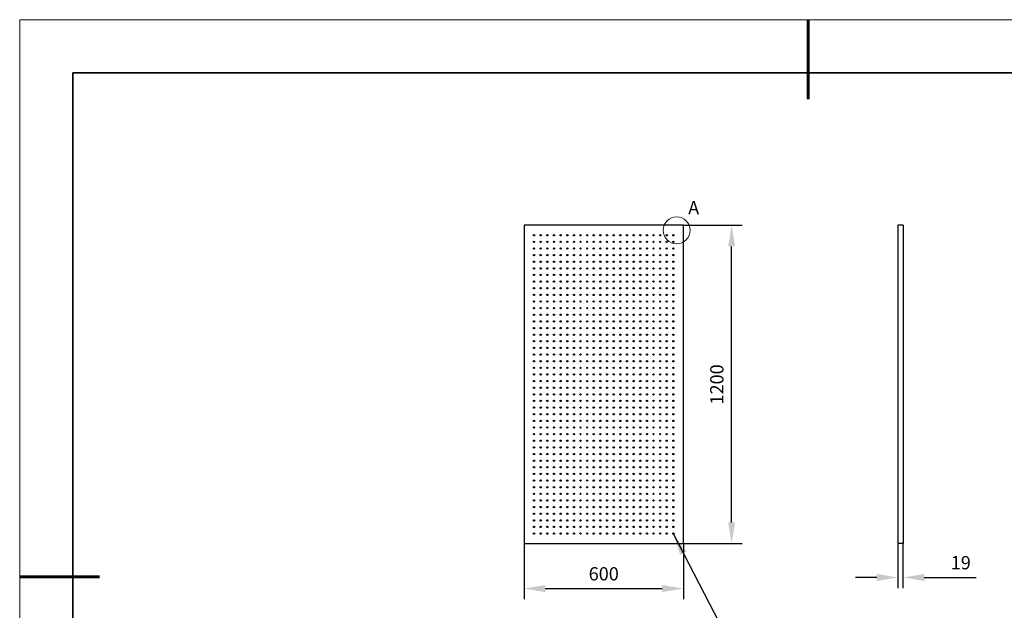
# Model space of a CAD drawing. Units: millimetres. Extents: x 11673 to 11970, y -7568 to -7358.
# Drawn here: x 11673 to 11858, y -7469 to -7358 of the extents above; entities that cross this region are included whole.
import ezdxf

# ---------------------------------------------------------------- set-up
doc = ezdxf.new("R2010")
doc.units = ezdxf.units.MM
doc.header["$LTSCALE"] = 10
doc.header["$PDMODE"] = 34
for name, color, linetype, lineweight in [('7标注层', 4, 'Continuous', 5), ('粗实线层', 7, 'Continuous', 35), ('细实线层', 7, 'Continuous', 18)]:
    doc.layers.add(name, color=color, linetype=linetype, lineweight=lineweight)
doc.styles.add('TH-GBD2M', font='calibri.ttf', dxfattribs={"width": 0.8, "height": 2.5})
doc.dimstyles.new('TH-GBD2M', dxfattribs={"dimtxt": 3.5, "dimasz": 4, "dimexe": 2, "dimexo": 0, "dimgap": 1.5, "dimtad": 1, "dimdec": 4, "dimzin": 9, "dimdsep": 46, "dimtxsty": 'TH-GBD2M', "dimcen": 0, "dimclrt": 3, "dimadec": 0, "dimazin": 3, "dimtfac": 1, "dimtdec": 4, "dimtofl": 0, "dimtmove": 0, "dimatfit": 3, "dimfxl": 1, "dimtolj": 1, "dimtzin": 0, "dimarcsym": 0})

# ---------------------------------------------------------------- blocks, each defined once
blk = doc.blocks.new('*X10')
at = {"layer": '粗实线层', "lineweight": 60}
for p, q in [((0, 105), (0, 90)), ((-148.5, 0), (-133.5, 0))]:
    blk.add_line(p, q, dxfattribs=at)
at = {"layer": '粗实线层'}
for p, q in [((-138.5, 95), (-138.5, -95)), ((138.5, 95), (-138.5, 95))]:
    blk.add_line(p, q, dxfattribs=at)
at = {"layer": '细实线层'}
for p, q in [((148.5, 105), (-148.5, 105)), ((-148.5, 105), (-148.5, -105))]:
    blk.add_line(p, q, dxfattribs=at)
blk = doc.blocks.new('*D99')
at = {"layer": '7标注层', "color": 0, "lineweight": -2, "transparency": 16777216}
for p, q in [((11838.29, -7456.53), (11838.29, -7464.92)), ((11839.24, -7456.53), (11839.24, -7464.92)), ((11834.29, -7462.92), (11830.29, -7462.92)), ((11843.24, -7462.92), (11853.01, -7462.92))]:
    blk.add_line(p, q, dxfattribs=at)
at = {"layer": '7标注层', "color": 0, "transparency": 16777216}
for points in [[(11834.29, -7462.26), (11834.29, -7463.59), (11838.29, -7462.92)], [(11843.24, -7462.26), (11843.24, -7463.59), (11839.24, -7462.92)]]:
    blk.add_solid(points, dxfattribs=at)
at = {"layer": 'Defpoints', "color": 0, "transparency": 16777216}
for p in [(11838.29, -7456.53), (11839.24, -7456.53), (11839.24, -7462.92)]:
    blk.add_point(p, dxfattribs=at)
at = {"layer": '7标注层', "color": 3, "transparency": 16777216, "insert": (11850.12, -7460.14), "char_height": 2.5, "attachment_point": 5, "style": 'TH-GBD2M'}
blk.add_mtext('\\A1;19', dxfattribs=at)
blk = doc.blocks.new('*D100')
at = {"layer": '7标注层', "color": 0, "lineweight": -2, "transparency": 16777216}
for p, q in [((11767.88, -7456.53), (11767.88, -7467.01)), ((11797.88, -7456.53), (11797.88, -7467.01)), ((11771.88, -7465.01), (11793.88, -7465.01))]:
    blk.add_line(p, q, dxfattribs=at)
at = {"layer": '7标注层', "color": 0, "transparency": 16777216}
for points in [[(11771.88, -7464.35), (11771.88, -7465.68), (11767.88, -7465.01)], [(11793.88, -7464.35), (11793.88, -7465.68), (11797.88, -7465.01)]]:
    blk.add_solid(points, dxfattribs=at)
at = {"layer": 'Defpoints', "color": 0, "transparency": 16777216}
for p in [(11767.88, -7456.53), (11797.88, -7456.53), (11797.88, -7465.01)]:
    blk.add_point(p, dxfattribs=at)
at = {"layer": '7标注层', "color": 3, "transparency": 16777216, "insert": (11782.88, -7462.23), "char_height": 2.5, "attachment_point": 5, "style": 'TH-GBD2M'}
blk.add_mtext('\\A1;600', dxfattribs=at)
blk = doc.blocks.new('*D101')
at = {"layer": '7标注层', "color": 0, "lineweight": -2, "transparency": 16777216}
for p, q in [((11797.88, -7396.53), (11808.96, -7396.53)), ((11806.96, -7452.53), (11806.96, -7400.53)), ((11797.88, -7456.53), (11808.96, -7456.53))]:
    blk.add_line(p, q, dxfattribs=at)
at = {"layer": '7标注层', "color": 0, "transparency": 16777216}
for points in [[(11806.3, -7400.53), (11807.63, -7400.53), (11806.96, -7396.53)], [(11806.3, -7452.53), (11807.63, -7452.53), (11806.96, -7456.53)]]:
    blk.add_solid(points, dxfattribs=at)
at = {"layer": 'Defpoints', "color": 0, "transparency": 16777216}
for p in [(11797.88, -7396.53), (11806.96, -7396.53), (11797.88, -7456.53)]:
    blk.add_point(p, dxfattribs=at)
at = {"layer": '7标注层', "color": 3, "transparency": 16777216, "insert": (11804.18, -7426.53), "char_height": 2.5, "attachment_point": 5, "rotation": 90, "style": 'TH-GBD2M'}
blk.add_mtext('\\A1;1200', dxfattribs=at)

msp = doc.modelspace()

# ---------------------------------------------------------------- linework, layer by layer
at = {"color": 7, "linetype": 'Continuous', "lineweight": 25}
for p, q in [((11767.8818778, -7396.5304977), (11767.8818778, -7456.5305001)), ((11797.881879, -7396.5304977), (11767.8818778, -7396.5304977)), ((11797.881879, -7456.5305001), (11797.881879, -7396.5304977)), ((11839.2405206, -7396.5304977), (11838.2905206, -7396.5304977)), ((11838.2905206, -7396.5304977), (11838.2905206, -7456.5305001)), ((11839.2405206, -7396.5304977), (11839.2405206, -7456.5305001)), ((11767.8818778, -7456.5305001), (11797.881879, -7456.5305001)), ((11839.2405206, -7456.5305001), (11838.2905206, -7456.5305001))]:
    msp.add_line(p, q, dxfattribs=at)
for centre in [(11769.7568784, -7398.4054989), (11771.0068784, -7398.4054989), (11772.2568784, -7398.4054989), (11773.5068784, -7398.4054989), (11774.7568784, -7398.4054989), (11776.0068784, -7398.4054989), (11777.2568784, -7398.4054989), (11778.5068784, -7398.4054989), (11779.7568784, -7398.4054989), (11781.0068784, -7398.4054989), (11782.2568784, -7398.4054989), (11783.5068784, -7398.4054989), (11784.7568784, -7398.4054989), (11786.0068784, -7398.4054989), (11787.2568784, -7398.4054989), (11788.5068784, -7398.4054989), (11789.7568784, -7398.4054989), (11791.0068784, -7398.4054989), (11792.2568784, -7398.4054989), (11793.5068784, -7398.4054989), (11794.7568784, -7398.4054989), (11796.0068784, -7398.4054989), (11769.7568784, -7399.6554989), (11771.0068784, -7399.6554989), (11772.2568784, -7399.6554989), (11773.5068784, -7399.6554989), (11774.7568784, -7399.6554989), (11776.0068784, -7399.6554989), (11777.2568784, -7399.6554989), (11778.5068784, -7399.6554989), (11779.7568784, -7399.6554989), (11781.0068784, -7399.6554989), (11782.2568784, -7399.6554989), (11783.5068784, -7399.6554989), (11784.7568784, -7399.6554989), (11786.0068784, -7399.6554989), (11787.2568784, -7399.6554989), (11788.5068784, -7399.6554989), (11789.7568784, -7399.6554989), (11791.0068784, -7399.6554989), (11792.2568784, -7399.6554989), (11793.5068784, -7399.6554989), (11794.7568784, -7399.6554989), (11796.0068784, -7399.6554989), (11769.7568784, -7400.9054989), (11769.7568784, -7402.1554989), (11771.0068784, -7400.9054989), (11771.0068784, -7402.1554989), (11772.2568784, -7400.9054989), (11772.2568784, -7402.1554989), (11773.5068784, -7400.9054989), (11773.5068784, -7402.1554989), (11774.7568784, -7400.9054989), (11774.7568784, -7402.1554989), (11776.0068784, -7400.9054989), (11776.0068784, -7402.1554989), (11777.2568784, -7400.9054989), (11777.2568784, -7402.1554989), (11778.5068784, -7400.9054989), (11778.5068784, -7402.1554989), (11779.7568784, -7400.9054989), (11779.7568784, -7402.1554989), (11781.0068784, -7400.9054989), (11781.0068784, -7402.1554989), (11782.2568784, -7400.9054989), (11782.2568784, -7402.1554989), (11783.5068784, -7400.9054989), (11783.5068784, -7402.1554989), (11784.7568784, -7400.9054989), (11784.7568784, -7402.1554989), (11786.0068784, -7400.9054989), (11786.0068784, -7402.1554989), (11787.2568784, -7400.9054989), (11787.2568784, -7402.1554989), (11788.5068784, -7400.9054989), (11788.5068784, -7402.1554989), (11789.7568784, -7400.9054989), (11789.7568784, -7402.1554989), (11791.0068784, -7400.9054989), (11791.0068784, -7402.1554989), (11792.2568784, -7400.9054989), (11792.2568784, -7402.1554989), (11793.5068784, -7400.9054989), (11793.5068784, -7402.1554989), (11794.7568784, -7400.9054989), (11794.7568784, -7402.1554989), (11796.0068784, -7400.9054989), (11796.0068784, -7402.1554989), (11769.7568784, -7403.4054989), (11771.0068784, -7403.4054989), (11772.2568784, -7403.4054989), (11773.5068784, -7403.4054989), (11774.7568784, -7403.4054989), (11776.0068784, -7403.4054989), (11777.2568784, -7403.4054989), (11778.5068784, -7403.4054989), (11779.7568784, -7403.4054989), (11781.0068784, -7403.4054989), (11782.2568784, -7403.4054989), (11783.5068784, -7403.4054989), (11784.7568784, -7403.4054989), (11786.0068784, -7403.4054989), (11787.2568784, -7403.4054989), (11788.5068784, -7403.4054989), (11789.7568784, -7403.4054989), (11791.0068784, -7403.4054989), (11792.2568784, -7403.4054989), (11793.5068784, -7403.4054989), (11794.7568784, -7403.4054989), (11796.0068784, -7403.4054989), (11769.7568784, -7404.6554989), (11769.7568784, -7405.9054989), (11771.0068784, -7404.6554989), (11771.0068784, -7405.9054989), (11772.2568784, -7404.6554989), (11772.2568784, -7405.9054989), (11773.5068784, -7404.6554989), (11773.5068784, -7405.9054989), (11774.7568784, -7404.6554989), (11774.7568784, -7405.9054989), (11776.0068784, -7404.6554989), (11776.0068784, -7405.9054989), (11777.2568784, -7404.6554989), (11777.2568784, -7405.9054989), (11778.5068784, -7404.6554989), (11778.5068784, -7405.9054989), (11779.7568784, -7404.6554989), (11779.7568784, -7405.9054989), (11781.0068784, -7404.6554989), (11781.0068784, -7405.9054989), (11782.2568784, -7404.6554989), (11782.2568784, -7405.9054989), (11783.5068784, -7404.6554989), (11783.5068784, -7405.9054989), (11784.7568784, -7404.6554989), (11784.7568784, -7405.9054989), (11786.0068784, -7404.6554989), (11786.0068784, -7405.9054989), (11787.2568784, -7404.6554989), (11787.2568784, -7405.9054989), (11788.5068784, -7404.6554989), (11788.5068784, -7405.9054989), (11789.7568784, -7404.6554989), (11789.7568784, -7405.9054989), (11791.0068784, -7404.6554989), (11791.0068784, -7405.9054989), (11792.2568784, -7404.6554989), (11792.2568784, -7405.9054989), (11793.5068784, -7404.6554989), (11793.5068784, -7405.9054989), (11794.7568784, -7404.6554989), (11794.7568784, -7405.9054989), (11796.0068784, -7404.6554989), (11796.0068784, -7405.9054989), (11769.7568784, -7407.1554989), (11771.0068784, -7407.1554989), (11772.2568784, -7407.1554989), (11773.5068784, -7407.1554989), (11774.7568784, -7407.1554989), (11776.0068784, -7407.1554989), (11777.2568784, -7407.1554989), (11778.5068784, -7407.1554989), (11779.7568784, -7407.1554989), (11781.0068784, -7407.1554989), (11782.2568784, -7407.1554989), (11783.5068784, -7407.1554989), (11784.7568784, -7407.1554989), (11786.0068784, -7407.1554989), (11787.2568784, -7407.1554989), (11788.5068784, -7407.1554989), (11789.7568784, -7407.1554989), (11791.0068784, -7407.1554989), (11792.2568784, -7407.1554989), (11793.5068784, -7407.1554989), (11794.7568784, -7407.1554989), (11796.0068784, -7407.1554989), (11769.7568784, -7408.4054989), (11769.7568784, -7409.6554989), (11771.0068784, -7408.4054989), (11771.0068784, -7409.6554989), (11772.2568784, -7408.4054989), (11772.2568784, -7409.6554989), (11773.5068784, -7408.4054989), (11773.5068784, -7409.6554989), (11774.7568784, -7408.4054989), (11774.7568784, -7409.6554989), (11776.0068784, -7408.4054989), (11776.0068784, -7409.6554989), (11777.2568784, -7408.4054989), (11777.2568784, -7409.6554989), (11778.5068784, -7408.4054989), (11778.5068784, -7409.6554989), (11779.7568784, -7408.4054989), (11779.7568784, -7409.6554989), (11781.0068784, -7408.4054989), (11781.0068784, -7409.6554989), (11782.2568784, -7408.4054989), (11782.2568784, -7409.6554989), (11783.5068784, -7408.4054989), (11783.5068784, -7409.6554989), (11784.7568784, -7408.4054989), (11784.7568784, -7409.6554989), (11786.0068784, -7408.4054989), (11786.0068784, -7409.6554989), (11787.2568784, -7408.4054989), (11787.2568784, -7409.6554989), (11788.5068784, -7408.4054989), (11788.5068784, -7409.6554989), (11789.7568784, -7408.4054989), (11789.7568784, -7409.6554989), (11791.0068784, -7408.4054989), (11791.0068784, -7409.6554989), (11792.2568784, -7408.4054989), (11792.2568784, -7409.6554989), (11793.5068784, -7408.4054989), (11793.5068784, -7409.6554989), (11794.7568784, -7408.4054989), (11794.7568784, -7409.6554989), (11796.0068784, -7408.4054989), (11796.0068784, -7409.6554989), (11769.7568784, -7410.9054989), (11771.0068784, -7410.9054989), (11772.2568784, -7410.9054989), (11773.5068784, -7410.9054989), (11774.7568784, -7410.9054989), (11776.0068784, -7410.9054989), (11777.2568784, -7410.9054989), (11778.5068784, -7410.9054989), (11779.7568784, -7410.9054989), (11781.0068784, -7410.9054989), (11782.2568784, -7410.9054989), (11783.5068784, -7410.9054989), (11784.7568784, -7410.9054989), (11786.0068784, -7410.9054989), (11787.2568784, -7410.9054989), (11788.5068784, -7410.9054989), (11789.7568784, -7410.9054989), (11791.0068784, -7410.9054989), (11792.2568784, -7410.9054989), (11793.5068784, -7410.9054989), (11794.7568784, -7410.9054989), (11796.0068784, -7410.9054989), (11769.7568784, -7412.1554989), (11769.7568784, -7413.4054989), (11771.0068784, -7412.1554989), (11771.0068784, -7413.4054989), (11772.2568784, -7412.1554989), (11772.2568784, -7413.4054989), (11773.5068784, -7412.1554989), (11773.5068784, -7413.4054989), (11774.7568784, -7412.1554989), (11774.7568784, -7413.4054989), (11776.0068784, -7412.1554989), (11776.0068784, -7413.4054989), (11777.2568784, -7412.1554989), (11777.2568784, -7413.4054989), (11778.5068784, -7412.1554989), (11778.5068784, -7413.4054989), (11779.7568784, -7412.1554989), (11779.7568784, -7413.4054989), (11781.0068784, -7412.1554989), (11781.0068784, -7413.4054989), (11782.2568784, -7412.1554989), (11782.2568784, -7413.4054989), (11783.5068784, -7412.1554989), (11783.5068784, -7413.4054989), (11784.7568784, -7412.1554989), (11784.7568784, -7413.4054989), (11786.0068784, -7412.1554989), (11786.0068784, -7413.4054989), (11787.2568784, -7412.1554989), (11787.2568784, -7413.4054989), (11788.5068784, -7412.1554989), (11788.5068784, -7413.4054989), (11789.7568784, -7412.1554989), (11789.7568784, -7413.4054989), (11791.0068784, -7412.1554989), (11791.0068784, -7413.4054989), (11792.2568784, -7412.1554989), (11792.2568784, -7413.4054989), (11793.5068784, -7412.1554989), (11793.5068784, -7413.4054989), (11794.7568784, -7412.1554989), (11794.7568784, -7413.4054989), (11796.0068784, -7412.1554989), (11796.0068784, -7413.4054989), (11769.7568784, -7414.6554989), (11771.0068784, -7414.6554989), (11772.2568784, -7414.6554989), (11773.5068784, -7414.6554989), (11774.7568784, -7414.6554989), (11776.0068784, -7414.6554989), (11777.2568784, -7414.6554989), (11778.5068784, -7414.6554989), (11779.7568784, -7414.6554989), (11781.0068784, -7414.6554989), (11782.2568784, -7414.6554989), (11783.5068784, -7414.6554989), (11784.7568784, -7414.6554989), (11786.0068784, -7414.6554989), (11787.2568784, -7414.6554989), (11788.5068784, -7414.6554989), (11789.7568784, -7414.6554989), (11791.0068784, -7414.6554989), (11792.2568784, -7414.6554989), (11793.5068784, -7414.6554989), (11794.7568784, -7414.6554989), (11796.0068784, -7414.6554989), (11769.7568784, -7415.9054989), (11769.7568784, -7417.1554989), (11771.0068784, -7415.9054989), (11771.0068784, -7417.1554989), (11772.2568784, -7415.9054989), (11772.2568784, -7417.1554989), (11773.5068784, -7415.9054989), (11773.5068784, -7417.1554989), (11774.7568784, -7415.9054989), (11774.7568784, -7417.1554989), (11776.0068784, -7415.9054989), (11776.0068784, -7417.1554989), (11777.2568784, -7415.9054989), (11777.2568784, -7417.1554989), (11778.5068784, -7415.9054989), (11778.5068784, -7417.1554989), (11779.7568784, -7415.9054989), (11779.7568784, -7417.1554989), (11781.0068784, -7415.9054989), (11781.0068784, -7417.1554989), (11782.2568784, -7415.9054989), (11782.2568784, -7417.1554989), (11783.5068784, -7415.9054989), (11783.5068784, -7417.1554989), (11784.7568784, -7415.9054989), (11784.7568784, -7417.1554989), (11786.0068784, -7415.9054989), (11786.0068784, -7417.1554989), (11787.2568784, -7415.9054989), (11787.2568784, -7417.1554989), (11788.5068784, -7415.9054989), (11788.5068784, -7417.1554989), (11789.7568784, -7415.9054989), (11789.7568784, -7417.1554989), (11791.0068784, -7415.9054989), (11791.0068784, -7417.1554989), (11792.2568784, -7415.9054989), (11792.2568784, -7417.1554989), (11793.5068784, -7415.9054989), (11793.5068784, -7417.1554989), (11794.7568784, -7415.9054989), (11794.7568784, -7417.1554989), (11796.0068784, -7415.9054989), (11796.0068784, -7417.1554989), (11769.7568784, -7418.4054989), (11771.0068784, -7418.4054989), (11772.2568784, -7418.4054989), (11773.5068784, -7418.4054989), (11774.7568784, -7418.4054989), (11776.0068784, -7418.4054989), (11777.2568784, -7418.4054989), (11778.5068784, -7418.4054989), (11779.7568784, -7418.4054989), (11781.0068784, -7418.4054989), (11782.2568784, -7418.4054989), (11783.5068784, -7418.4054989), (11784.7568784, -7418.4054989), (11786.0068784, -7418.4054989), (11787.2568784, -7418.4054989), (11788.5068784, -7418.4054989), (11789.7568784, -7418.4054989), (11791.0068784, -7418.4054989), (11792.2568784, -7418.4054989), (11793.5068784, -7418.4054989), (11794.7568784, -7418.4054989), (11796.0068784, -7418.4054989), (11769.7568784, -7419.6554989), (11769.7568784, -7420.9054989), (11771.0068784, -7419.6554989), (11771.0068784, -7420.9054989), (11772.2568784, -7419.6554989), (11772.2568784, -7420.9054989), (11773.5068784, -7419.6554989), (11773.5068784, -7420.9054989), (11774.7568784, -7419.6554989), (11774.7568784, -7420.9054989), (11776.0068784, -7419.6554989), (11776.0068784, -7420.9054989), (11777.2568784, -7419.6554989), (11777.2568784, -7420.9054989), (11778.5068784, -7419.6554989), (11778.5068784, -7420.9054989), (11779.7568784, -7419.6554989), (11779.7568784, -7420.9054989), (11781.0068784, -7419.6554989), (11781.0068784, -7420.9054989), (11782.2568784, -7419.6554989), (11782.2568784, -7420.9054989), (11783.5068784, -7419.6554989), (11783.5068784, -7420.9054989), (11784.7568784, -7419.6554989), (11784.7568784, -7420.9054989), (11786.0068784, -7419.6554989), (11786.0068784, -7420.9054989), (11787.2568784, -7419.6554989), (11787.2568784, -7420.9054989), (11788.5068784, -7419.6554989), (11788.5068784, -7420.9054989), (11789.7568784, -7419.6554989), (11789.7568784, -7420.9054989), (11791.0068784, -7419.6554989), (11791.0068784, -7420.9054989), (11792.2568784, -7419.6554989), (11792.2568784, -7420.9054989), (11793.5068784, -7419.6554989), (11793.5068784, -7420.9054989), (11794.7568784, -7419.6554989), (11794.7568784, -7420.9054989), (11796.0068784, -7419.6554989), (11796.0068784, -7420.9054989), (11769.7568784, -7422.1554989), (11771.0068784, -7422.1554989), (11772.2568784, -7422.1554989), (11773.5068784, -7422.1554989), (11774.7568784, -7422.1554989), (11776.0068784, -7422.1554989), (11777.2568784, -7422.1554989), (11778.5068784, -7422.1554989), (11779.7568784, -7422.1554989), (11781.0068784, -7422.1554989), (11782.2568784, -7422.1554989), (11783.5068784, -7422.1554989), (11784.7568784, -7422.1554989), (11786.0068784, -7422.1554989), (11787.2568784, -7422.1554989), (11788.5068784, -7422.1554989), (11789.7568784, -7422.1554989), (11791.0068784, -7422.1554989), (11792.2568784, -7422.1554989), (11793.5068784, -7422.1554989), (11794.7568784, -7422.1554989), (11796.0068784, -7422.1554989), (11769.7568784, -7423.4054989), (11769.7568784, -7424.6554989), (11771.0068784, -7423.4054989), (11771.0068784, -7424.6554989), (11772.2568784, -7423.4054989), (11772.2568784, -7424.6554989), (11773.5068784, -7423.4054989), (11773.5068784, -7424.6554989), (11774.7568784, -7423.4054989), (11774.7568784, -7424.6554989), (11776.0068784, -7423.4054989), (11776.0068784, -7424.6554989), (11777.2568784, -7423.4054989), (11777.2568784, -7424.6554989), (11778.5068784, -7423.4054989), (11778.5068784, -7424.6554989), (11779.7568784, -7423.4054989), (11779.7568784, -7424.6554989), (11781.0068784, -7423.4054989), (11781.0068784, -7424.6554989), (11782.2568784, -7423.4054989), (11782.2568784, -7424.6554989), (11783.5068784, -7423.4054989), (11783.5068784, -7424.6554989), (11784.7568784, -7423.4054989), (11784.7568784, -7424.6554989), (11786.0068784, -7423.4054989), (11786.0068784, -7424.6554989), (11787.2568784, -7423.4054989), (11787.2568784, -7424.6554989), (11788.5068784, -7423.4054989), (11788.5068784, -7424.6554989), (11789.7568784, -7423.4054989), (11789.7568784, -7424.6554989), (11791.0068784, -7423.4054989), (11791.0068784, -7424.6554989), (11792.2568784, -7423.4054989), (11792.2568784, -7424.6554989), (11793.5068784, -7423.4054989), (11793.5068784, -7424.6554989), (11794.7568784, -7423.4054989), (11794.7568784, -7424.6554989), (11796.0068784, -7423.4054989), (11796.0068784, -7424.6554989), (11769.7568784, -7425.9054989), (11771.0068784, -7425.9054989), (11772.2568784, -7425.9054989), (11773.5068784, -7425.9054989), (11774.7568784, -7425.9054989), (11776.0068784, -7425.9054989), (11777.2568784, -7425.9054989), (11778.5068784, -7425.9054989), (11779.7568784, -7425.9054989), (11781.0068784, -7425.9054989), (11782.2568784, -7425.9054989), (11783.5068784, -7425.9054989), (11784.7568784, -7425.9054989), (11786.0068784, -7425.9054989), (11787.2568784, -7425.9054989), (11788.5068784, -7425.9054989), (11789.7568784, -7425.9054989), (11791.0068784, -7425.9054989), (11792.2568784, -7425.9054989), (11793.5068784, -7425.9054989), (11794.7568784, -7425.9054989), (11796.0068784, -7425.9054989), (11769.7568784, -7427.1554989), (11769.7568784, -7428.4054989), (11771.0068784, -7427.1554989), (11771.0068784, -7428.4054989), (11772.2568784, -7427.1554989), (11772.2568784, -7428.4054989), (11773.5068784, -7427.1554989), (11773.5068784, -7428.4054989), (11774.7568784, -7427.1554989), (11774.7568784, -7428.4054989), (11776.0068784, -7427.1554989), (11776.0068784, -7428.4054989), (11777.2568784, -7427.1554989), (11777.2568784, -7428.4054989), (11778.5068784, -7427.1554989), (11778.5068784, -7428.4054989), (11779.7568784, -7427.1554989), (11779.7568784, -7428.4054989), (11781.0068784, -7427.1554989), (11781.0068784, -7428.4054989), (11782.2568784, -7427.1554989), (11782.2568784, -7428.4054989), (11783.5068784, -7427.1554989), (11783.5068784, -7428.4054989), (11784.7568784, -7427.1554989), (11784.7568784, -7428.4054989), (11786.0068784, -7427.1554989), (11786.0068784, -7428.4054989), (11787.2568784, -7427.1554989), (11787.2568784, -7428.4054989), (11788.5068784, -7427.1554989), (11788.5068784, -7428.4054989), (11789.7568784, -7427.1554989), (11789.7568784, -7428.4054989), (11791.0068784, -7427.1554989), (11791.0068784, -7428.4054989), (11792.2568784, -7427.1554989), (11792.2568784, -7428.4054989), (11793.5068784, -7427.1554989), (11793.5068784, -7428.4054989), (11794.7568784, -7427.1554989), (11794.7568784, -7428.4054989), (11796.0068784, -7427.1554989), (11796.0068784, -7428.4054989), (11769.7568784, -7429.6554989), (11771.0068784, -7429.6554989), (11772.2568784, -7429.6554989), (11773.5068784, -7429.6554989), (11774.7568784, -7429.6554989), (11776.0068784, -7429.6554989), (11777.2568784, -7429.6554989), (11778.5068784, -7429.6554989), (11779.7568784, -7429.6554989), (11781.0068784, -7429.6554989), (11782.2568784, -7429.6554989), (11783.5068784, -7429.6554989), (11784.7568784, -7429.6554989), (11786.0068784, -7429.6554989), (11787.2568784, -7429.6554989), (11788.5068784, -7429.6554989), (11789.7568784, -7429.6554989), (11791.0068784, -7429.6554989), (11792.2568784, -7429.6554989), (11793.5068784, -7429.6554989), (11794.7568784, -7429.6554989), (11796.0068784, -7429.6554989), (11769.7568784, -7430.9054989), (11769.7568784, -7432.1554989), (11771.0068784, -7430.9054989), (11771.0068784, -7432.1554989), (11772.2568784, -7430.9054989), (11772.2568784, -7432.1554989), (11773.5068784, -7430.9054989), (11773.5068784, -7432.1554989), (11774.7568784, -7430.9054989), (11774.7568784, -7432.1554989), (11776.0068784, -7430.9054989), (11776.0068784, -7432.1554989), (11777.2568784, -7430.9054989), (11777.2568784, -7432.1554989), (11778.5068784, -7430.9054989), (11778.5068784, -7432.1554989), (11779.7568784, -7430.9054989), (11779.7568784, -7432.1554989), (11781.0068784, -7430.9054989), (11781.0068784, -7432.1554989), (11782.2568784, -7430.9054989), (11782.2568784, -7432.1554989), (11783.5068784, -7430.9054989), (11783.5068784, -7432.1554989), (11784.7568784, -7430.9054989), (11784.7568784, -7432.1554989), (11786.0068784, -7430.9054989), (11786.0068784, -7432.1554989), (11787.2568784, -7430.9054989), (11787.2568784, -7432.1554989), (11788.5068784, -7430.9054989), (11788.5068784, -7432.1554989), (11789.7568784, -7430.9054989), (11789.7568784, -7432.1554989), (11791.0068784, -7430.9054989), (11791.0068784, -7432.1554989), (11792.2568784, -7430.9054989), (11792.2568784, -7432.1554989), (11793.5068784, -7430.9054989), (11793.5068784, -7432.1554989), (11794.7568784, -7430.9054989), (11794.7568784, -7432.1554989), (11796.0068784, -7430.9054989), (11796.0068784, -7432.1554989), (11769.7568784, -7433.4054989), (11771.0068784, -7433.4054989), (11772.2568784, -7433.4054989), (11773.5068784, -7433.4054989), (11774.7568784, -7433.4054989), (11776.0068784, -7433.4054989), (11777.2568784, -7433.4054989), (11778.5068784, -7433.4054989), (11779.7568784, -7433.4054989), (11781.0068784, -7433.4054989), (11782.2568784, -7433.4054989), (11783.5068784, -7433.4054989), (11784.7568784, -7433.4054989), (11786.0068784, -7433.4054989), (11787.2568784, -7433.4054989), (11788.5068784, -7433.4054989), (11789.7568784, -7433.4054989), (11791.0068784, -7433.4054989), (11792.2568784, -7433.4054989), (11793.5068784, -7433.4054989), (11794.7568784, -7433.4054989), (11796.0068784, -7433.4054989), (11769.7568784, -7434.6554989), (11769.7568784, -7435.9054989), (11771.0068784, -7434.6554989), (11771.0068784, -7435.9054989), (11772.2568784, -7434.6554989), (11772.2568784, -7435.9054989), (11773.5068784, -7434.6554989), (11773.5068784, -7435.9054989), (11774.7568784, -7434.6554989), (11774.7568784, -7435.9054989), (11776.0068784, -7434.6554989), (11776.0068784, -7435.9054989), (11777.2568784, -7434.6554989), (11777.2568784, -7435.9054989), (11778.5068784, -7434.6554989), (11778.5068784, -7435.9054989), (11779.7568784, -7434.6554989), (11779.7568784, -7435.9054989), (11781.0068784, -7434.6554989), (11781.0068784, -7435.9054989), (11782.2568784, -7434.6554989), (11782.2568784, -7435.9054989), (11783.5068784, -7434.6554989), (11783.5068784, -7435.9054989), (11784.7568784, -7434.6554989), (11784.7568784, -7435.9054989), (11786.0068784, -7434.6554989), (11786.0068784, -7435.9054989), (11787.2568784, -7434.6554989), (11787.2568784, -7435.9054989), (11788.5068784, -7434.6554989), (11788.5068784, -7435.9054989), (11789.7568784, -7434.6554989), (11789.7568784, -7435.9054989), (11791.0068784, -7434.6554989), (11791.0068784, -7435.9054989), (11792.2568784, -7434.6554989), (11792.2568784, -7435.9054989), (11793.5068784, -7434.6554989), (11793.5068784, -7435.9054989), (11794.7568784, -7434.6554989), (11794.7568784, -7435.9054989), (11796.0068784, -7434.6554989), (11796.0068784, -7435.9054989), (11769.7568784, -7437.1554989), (11771.0068784, -7437.1554989), (11772.2568784, -7437.1554989), (11773.5068784, -7437.1554989), (11774.7568784, -7437.1554989), (11776.0068784, -7437.1554989), (11777.2568784, -7437.1554989), (11778.5068784, -7437.1554989), (11779.7568784, -7437.1554989), (11781.0068784, -7437.1554989), (11782.2568784, -7437.1554989), (11783.5068784, -7437.1554989), (11784.7568784, -7437.1554989), (11786.0068784, -7437.1554989), (11787.2568784, -7437.1554989), (11788.5068784, -7437.1554989), (11789.7568784, -7437.1554989), (11791.0068784, -7437.1554989), (11792.2568784, -7437.1554989), (11793.5068784, -7437.1554989), (11794.7568784, -7437.1554989), (11796.0068784, -7437.1554989), (11769.7568784, -7438.4054989), (11769.7568784, -7439.6554989), (11771.0068784, -7438.4054989), (11771.0068784, -7439.6554989), (11772.2568784, -7438.4054989), (11772.2568784, -7439.6554989), (11773.5068784, -7438.4054989), (11773.5068784, -7439.6554989), (11774.7568784, -7438.4054989), (11774.7568784, -7439.6554989), (11776.0068784, -7438.4054989), (11776.0068784, -7439.6554989), (11777.2568784, -7438.4054989), (11777.2568784, -7439.6554989), (11778.5068784, -7438.4054989), (11778.5068784, -7439.6554989), (11779.7568784, -7438.4054989), (11779.7568784, -7439.6554989), (11781.0068784, -7438.4054989), (11781.0068784, -7439.6554989), (11782.2568784, -7438.4054989), (11782.2568784, -7439.6554989), (11783.5068784, -7438.4054989), (11783.5068784, -7439.6554989), (11784.7568784, -7438.4054989), (11784.7568784, -7439.6554989), (11786.0068784, -7438.4054989), (11786.0068784, -7439.6554989), (11787.2568784, -7438.4054989), (11787.2568784, -7439.6554989), (11788.5068784, -7438.4054989), (11788.5068784, -7439.6554989), (11789.7568784, -7438.4054989), (11789.7568784, -7439.6554989), (11791.0068784, -7438.4054989), (11791.0068784, -7439.6554989), (11792.2568784, -7438.4054989), (11792.2568784, -7439.6554989), (11793.5068784, -7438.4054989), (11793.5068784, -7439.6554989), (11794.7568784, -7438.4054989), (11794.7568784, -7439.6554989), (11796.0068784, -7438.4054989), (11796.0068784, -7439.6554989), (11769.7568784, -7440.9054989), (11771.0068784, -7440.9054989), (11772.2568784, -7440.9054989), (11773.5068784, -7440.9054989), (11774.7568784, -7440.9054989), (11776.0068784, -7440.9054989), (11777.2568784, -7440.9054989), (11778.5068784, -7440.9054989), (11779.7568784, -7440.9054989), (11781.0068784, -7440.9054989), (11782.2568784, -7440.9054989), (11783.5068784, -7440.9054989), (11784.7568784, -7440.9054989), (11786.0068784, -7440.9054989), (11787.2568784, -7440.9054989), (11788.5068784, -7440.9054989), (11789.7568784, -7440.9054989), (11791.0068784, -7440.9054989), (11792.2568784, -7440.9054989), (11793.5068784, -7440.9054989), (11794.7568784, -7440.9054989), (11796.0068784, -7440.9054989), (11769.7568784, -7442.1554989), (11771.0068784, -7442.1554989), (11772.2568784, -7442.1554989), (11773.5068784, -7442.1554989), (11774.7568784, -7442.1554989), (11776.0068784, -7442.1554989), (11777.2568784, -7442.1554989), (11778.5068784, -7442.1554989), (11779.7568784, -7442.1554989), (11781.0068784, -7442.1554989), (11782.2568784, -7442.1554989), (11783.5068784, -7442.1554989), (11784.7568784, -7442.1554989), (11786.0068784, -7442.1554989), (11787.2568784, -7442.1554989), (11788.5068784, -7442.1554989), (11789.7568784, -7442.1554989), (11791.0068784, -7442.1554989), (11792.2568784, -7442.1554989), (11793.5068784, -7442.1554989), (11794.7568784, -7442.1554989), (11796.0068784, -7442.1554989), (11769.7568784, -7443.4054989), (11769.7568784, -7444.6554989), (11771.0068784, -7443.4054989), (11771.0068784, -7444.6554989), (11772.2568784, -7443.4054989), (11772.2568784, -7444.6554989), (11773.5068784, -7443.4054989), (11773.5068784, -7444.6554989), (11774.7568784, -7443.4054989), (11774.7568784, -7444.6554989), (11776.0068784, -7443.4054989), (11776.0068784, -7444.6554989), (11777.2568784, -7443.4054989), (11777.2568784, -7444.6554989), (11778.5068784, -7443.4054989), (11778.5068784, -7444.6554989), (11779.7568784, -7443.4054989), (11779.7568784, -7444.6554989), (11781.0068784, -7443.4054989), (11781.0068784, -7444.6554989), (11782.2568784, -7443.4054989), (11782.2568784, -7444.6554989), (11783.5068784, -7443.4054989), (11783.5068784, -7444.6554989), (11784.7568784, -7443.4054989), (11784.7568784, -7444.6554989), (11786.0068784, -7443.4054989), (11786.0068784, -7444.6554989), (11787.2568784, -7443.4054989), (11787.2568784, -7444.6554989), (11788.5068784, -7443.4054989), (11788.5068784, -7444.6554989), (11789.7568784, -7443.4054989), (11789.7568784, -7444.6554989), (11791.0068784, -7443.4054989), (11791.0068784, -7444.6554989), (11792.2568784, -7443.4054989), (11792.2568784, -7444.6554989), (11793.5068784, -7443.4054989), (11793.5068784, -7444.6554989), (11794.7568784, -7443.4054989), (11794.7568784, -7444.6554989), (11796.0068784, -7443.4054989), (11796.0068784, -7444.6554989), (11769.7568784, -7445.9054989), (11771.0068784, -7445.9054989), (11772.2568784, -7445.9054989), (11773.5068784, -7445.9054989), (11774.7568784, -7445.9054989), (11776.0068784, -7445.9054989), (11777.2568784, -7445.9054989), (11778.5068784, -7445.9054989), (11779.7568784, -7445.9054989), (11781.0068784, -7445.9054989), (11782.2568784, -7445.9054989), (11783.5068784, -7445.9054989), (11784.7568784, -7445.9054989), (11786.0068784, -7445.9054989), (11787.2568784, -7445.9054989), (11788.5068784, -7445.9054989), (11789.7568784, -7445.9054989), (11791.0068784, -7445.9054989), (11792.2568784, -7445.9054989), (11793.5068784, -7445.9054989), (11794.7568784, -7445.9054989), (11796.0068784, -7445.9054989), (11769.7568784, -7447.1554989), (11769.7568784, -7448.4054989), (11771.0068784, -7447.1554989), (11771.0068784, -7448.4054989), (11772.2568784, -7447.1554989), (11772.2568784, -7448.4054989), (11773.5068784, -7447.1554989), (11773.5068784, -7448.4054989), (11774.7568784, -7447.1554989), (11774.7568784, -7448.4054989), (11776.0068784, -7447.1554989), (11776.0068784, -7448.4054989), (11777.2568784, -7447.1554989), (11777.2568784, -7448.4054989), (11778.5068784, -7447.1554989), (11778.5068784, -7448.4054989), (11779.7568784, -7447.1554989), (11779.7568784, -7448.4054989), (11781.0068784, -7447.1554989), (11781.0068784, -7448.4054989), (11782.2568784, -7447.1554989), (11782.2568784, -7448.4054989), (11783.5068784, -7447.1554989), (11783.5068784, -7448.4054989), (11784.7568784, -7447.1554989), (11784.7568784, -7448.4054989), (11786.0068784, -7447.1554989), (11786.0068784, -7448.4054989), (11787.2568784, -7447.1554989), (11787.2568784, -7448.4054989), (11788.5068784, -7447.1554989), (11788.5068784, -7448.4054989), (11789.7568784, -7447.1554989), (11789.7568784, -7448.4054989), (11791.0068784, -7447.1554989), (11791.0068784, -7448.4054989), (11792.2568784, -7447.1554989), (11792.2568784, -7448.4054989), (11793.5068784, -7447.1554989), (11793.5068784, -7448.4054989), (11794.7568784, -7447.1554989), (11794.7568784, -7448.4054989), (11796.0068784, -7447.1554989), (11796.0068784, -7448.4054989), (11769.7568784, -7449.6554989), (11771.0068784, -7449.6554989), (11772.2568784, -7449.6554989), (11773.5068784, -7449.6554989), (11774.7568784, -7449.6554989), (11776.0068784, -7449.6554989), (11777.2568784, -7449.6554989), (11778.5068784, -7449.6554989), (11779.7568784, -7449.6554989), (11781.0068784, -7449.6554989), (11782.2568784, -7449.6554989), (11783.5068784, -7449.6554989), (11784.7568784, -7449.6554989), (11786.0068784, -7449.6554989), (11787.2568784, -7449.6554989), (11788.5068784, -7449.6554989), (11789.7568784, -7449.6554989), (11791.0068784, -7449.6554989), (11792.2568784, -7449.6554989), (11793.5068784, -7449.6554989), (11794.7568784, -7449.6554989), (11796.0068784, -7449.6554989), (11769.7568784, -7450.9054989), (11769.7568784, -7452.1554989), (11771.0068784, -7450.9054989), (11771.0068784, -7452.1554989), (11772.2568784, -7450.9054989), (11772.2568784, -7452.1554989), (11773.5068784, -7450.9054989), (11773.5068784, -7452.1554989), (11774.7568784, -7450.9054989), (11774.7568784, -7452.1554989), (11776.0068784, -7450.9054989), (11776.0068784, -7452.1554989), (11777.2568784, -7450.9054989), (11777.2568784, -7452.1554989), (11778.5068784, -7450.9054989), (11778.5068784, -7452.1554989), (11779.7568784, -7450.9054989), (11779.7568784, -7452.1554989), (11781.0068784, -7450.9054989), (11781.0068784, -7452.1554989), (11782.2568784, -7450.9054989), (11782.2568784, -7452.1554989), (11783.5068784, -7450.9054989), (11783.5068784, -7452.1554989), (11784.7568784, -7450.9054989), (11784.7568784, -7452.1554989), (11786.0068784, -7450.9054989), (11786.0068784, -7452.1554989), (11787.2568784, -7450.9054989), (11787.2568784, -7452.1554989), (11788.5068784, -7450.9054989), (11788.5068784, -7452.1554989), (11789.7568784, -7450.9054989), (11789.7568784, -7452.1554989), (11791.0068784, -7450.9054989), (11791.0068784, -7452.1554989), (11792.2568784, -7450.9054989), (11792.2568784, -7452.1554989), (11793.5068784, -7450.9054989), (11793.5068784, -7452.1554989), (11794.7568784, -7450.9054989), (11794.7568784, -7452.1554989), (11796.0068784, -7450.9054989), (11796.0068784, -7452.1554989), (11769.7568784, -7453.4054989), (11771.0068784, -7453.4054989), (11772.2568784, -7453.4054989), (11773.5068784, -7453.4054989), (11774.7568784, -7453.4054989), (11776.0068784, -7453.4054989), (11777.2568784, -7453.4054989), (11778.5068784, -7453.4054989), (11779.7568784, -7453.4054989), (11781.0068784, -7453.4054989), (11782.2568784, -7453.4054989), (11783.5068784, -7453.4054989), (11784.7568784, -7453.4054989), (11786.0068784, -7453.4054989), (11787.2568784, -7453.4054989), (11788.5068784, -7453.4054989), (11789.7568784, -7453.4054989), (11791.0068784, -7453.4054989), (11792.2568784, -7453.4054989), (11793.5068784, -7453.4054989), (11794.7568784, -7453.4054989), (11796.0068784, -7453.4054989), (11769.7568784, -7454.6554989), (11771.0068784, -7454.6554989), (11772.2568784, -7454.6554989), (11773.5068784, -7454.6554989), (11774.7568784, -7454.6554989), (11776.0068784, -7454.6554989), (11777.2568784, -7454.6554989), (11778.5068784, -7454.6554989), (11779.7568784, -7454.6554989), (11781.0068784, -7454.6554989), (11782.2568784, -7454.6554989), (11783.5068784, -7454.6554989), (11784.7568784, -7454.6554989), (11786.0068784, -7454.6554989), (11787.2568784, -7454.6554989), (11788.5068784, -7454.6554989), (11789.7568784, -7454.6554989), (11791.0068784, -7454.6554989), (11792.2568784, -7454.6554989), (11793.5068784, -7454.6554989), (11794.7568784, -7454.6554989), (11796.0068784, -7454.6554989)]:
    msp.add_circle(centre, 0.125, dxfattribs=at)
at = {"layer": '7标注层'}
msp.add_circle((11796.6188758, -7397.4728402), 2.5497234, dxfattribs=at)

# ---------------------------------------------------------------- block references
at = {"layer": '粗实线层'}
msp.add_blockref('*X10', (11821.3870118, -7462.7777771), dxfattribs=at)

# ---------------------------------------------------------------- texts
at = {"layer": '7标注层', "color": 3, "insert": (11799.8152268, -7393.2233493), "char_height": 2.5, "attachment_point": 5, "style": 'TH-GBD2M'}
msp.add_mtext('\\A1;A  ', dxfattribs=at)

# ---------------------------------------------------------------- dimensions: what is measured, and where the dimension line sits
at = {"layer": '7标注层'}
dim = msp.add_linear_dim(base=(11806.9624021, -7396.5304977), p1=(11797.881879, -7456.5305001), p2=(11797.881879, -7396.5304977), angle=90, dimstyle='TH-GBD2M', override={"dimlfac": 20}, dxfattribs=at)
dim.commit()
dim.dimension.update_dxf_attribs({"geometry": '*D101', "text_midpoint": (11804.1816329, -7426.5304989)})
for base, p1, p2, picture, middle in [((11797.881879, -7465.0144777), (11767.8818778, -7456.5305001), (11797.881879, -7456.5305001), '*D100', (11782.8818784, -7462.2337085)), ((11839.2405206, -7462.9246223), (11838.2905206, -7456.5305001), (11839.2405206, -7456.5305001), '*D99', (11850.1235975, -7460.1438531))]:
    dim = msp.add_linear_dim(base=base, p1=p1, p2=p2, dimstyle='TH-GBD2M', override={"dimlfac": 20}, dxfattribs=at)
    dim.commit()
    dim.dimension.update_dxf_attribs({"geometry": picture, "text_midpoint": middle})

# ---------------------------------------------------------------- leaders
msp.add_leader([(11796.0068784, -7454.7804989), (11812.5286366, -7486.5819657), (11832.6700128, -7486.5819657)], dimstyle='TH-GBD2M', override={"dimgap": 1.5, "dimtad": 0}, dxfattribs=at)

doc.saveas('drawing.dxf')
